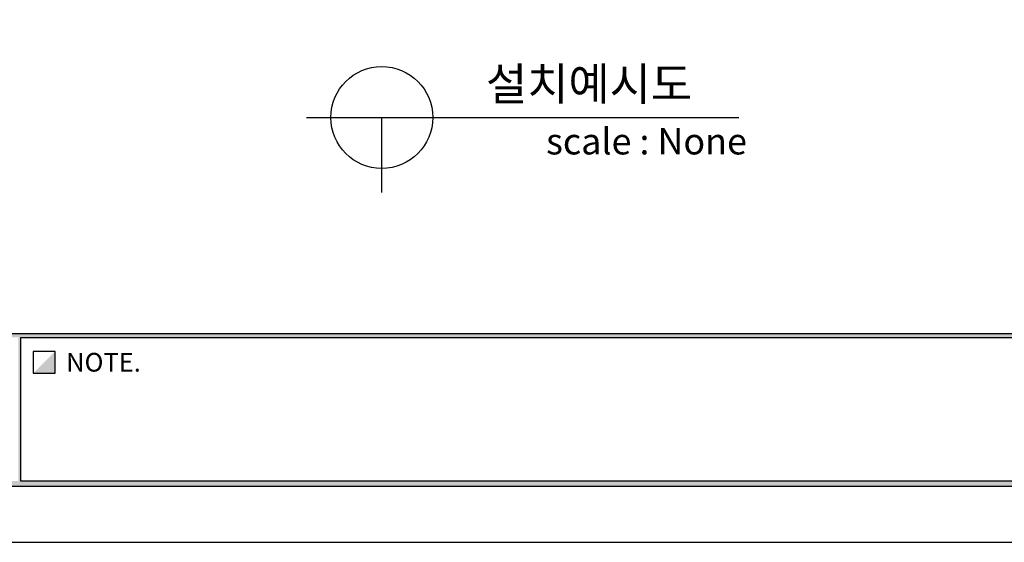
# Model space of a CAD drawing. Units: millimetres. Extents: x 35709 to 37812, y 5286 to 6771.
# Drawn here: x 36864 to 37474, y 5286 to 5609 of the extents above; entities that cross this region are included whole.
import ezdxf
from ezdxf.enums import TextEntityAlignment as Align

# ---------------------------------------------------------------- set-up
doc = ezdxf.new("R2010")
doc.units = ezdxf.units.MM
doc.layers.add('7', color=7, linetype='Continuous')
doc.layers.add('Form-A3', color=60, linetype='Continuous')
doc.styles.add('Form', font='gulim.ttc')
doc.styles.get("Standard").update_dxf_attribs({"font": 'txt.shx', "bigfont": 'whgtxt.shx'})

# ---------------------------------------------------------------- blocks, each defined once
blk = doc.blocks.new('도각')
at = {"color": 1}
blk.add_lwpolyline([(-12807.36, 2865.35), (-11966.36, 2865.35), (-11966.36, 3459.35), (-12807.36, 3459.35)], close=True, dxfattribs=at)
at = {"layer": 'Form-A3', "color": 7}
for points in [[(-12778.24, 3436.23), (-11995.48, 3436.23), (-11995.48, 2879.13), (-12778.24, 2879.13)], [(-12776.86, 3434.85), (-11996.86, 3434.85), (-11996.86, 2916.9), (-12776.86, 2916.9)], [(-12345.03, 2916.05), (-11996.86, 2916.05), (-11996.86, 2880.51), (-12345.03, 2880.51)], [(-12336.56, 2907.19), (-12336.56, 2912.58), (-12341.95, 2912.58), (-12341.95, 2907.19)]]:
    blk.add_lwpolyline(points, close=True, dxfattribs=at)
for points in [[(-12776.86, 2916.05), (-12776.86, 2916.9), (-11996.86, 2916.05), (-11996.86, 2916.9)], [(-12345.62, 2916.05), (-12345.03, 2916.05), (-12345.62, 2880.51), (-12345.03, 2880.51)], [(-12341.95, 2907.19), (-12336.56, 2912.58), (-12336.56, 2907.19), (-12336.56, 2912.58)], [(-12776.86, 2880.51), (-12778.24, 2879.13), (-11996.86, 2880.51), (-11995.48, 2879.13)]]:
    blk.add_solid(points, dxfattribs=at)
at = {"layer": 'Form-A3', "color": 7, "style": 'Form'}
blk.add_text('NOTE.', height=4.62, dxfattribs=at).set_placement((-12333.83, 2909.89), align=Align.MIDDLE_LEFT)

msp = doc.modelspace()

# ---------------------------------------------------------------- linework, layer by layer
for p, q in [((37041.93, 5548.86), (37309.35, 5548.86)), ((37088.43, 5502.36), (37088.43, 5548.86))]:
    msp.add_line(p, q)
msp.add_circle((37088.43, 5548.86), 31.5)

# ---------------------------------------------------------------- block references
at = {"layer": '7', "xscale": 2.5, "yscale": 2.5, "zscale": 2.5}
msp.add_blockref('도각', (67727.76, -1877.3), dxfattribs=at)

# ---------------------------------------------------------------- texts
msp.add_text('설치예시도', height=20.328).set_placement((37216.63, 5569.63), align=Align.MIDDLE_CENTER)
msp.add_text('scale : None', height=16.2624).set_placement((37190.08, 5525.99))

doc.saveas('drawing.dxf')
